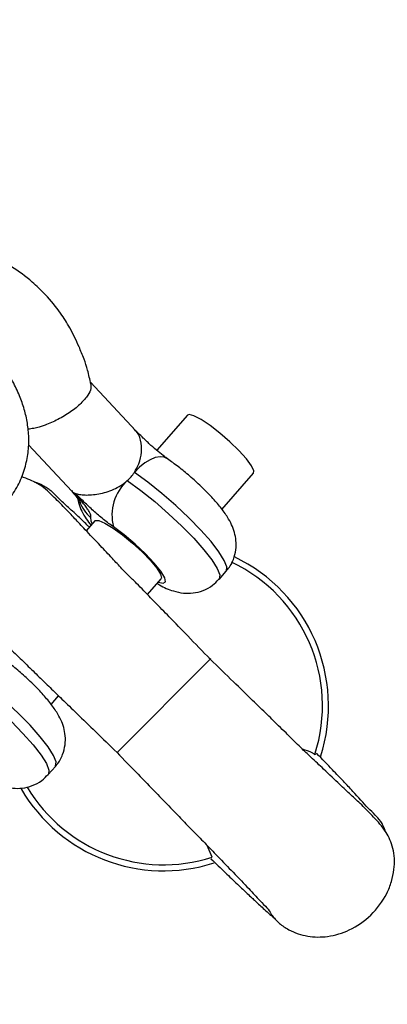
# Model space of a CAD drawing. Units: millimetres. Extents: x -4100 to 4100, y -4100 to 4100.
# Drawn here: x 1151 to 1185, y -1192 to -1102 of the extents above; entities that cross this region are included whole.
import ezdxf

# ---------------------------------------------------------------- set-up
doc = ezdxf.new("R2010")
doc.units = ezdxf.units.MM

msp = doc.modelspace()

# ---------------------------------------------------------------- linework, layer by layer
at = {"color": 7, "linetype": 'Continuous', "lineweight": 25}
for p, q in [((1161.97, -1139.495), (1157.831, -1135.065)), ((1166.658, -1138.064), (1163.863, -1141.256)), ((1152.191, -1140.747), (1156.134, -1144.966)), ((1169.797, -1146.623), (1172.676, -1143.335)), ((1158.241, -1147.677), (1157.453, -1148.576)), ((1169.535, -1152.994), (1170.182, -1152.255)), ((1163.017, -1154.367), (1164.259, -1152.947)), ((1168.739, -1160.254), (1160.254, -1168.739)), ((1168.777, -1160.292), (1168.671, -1160.187)), ((1154.258, -1164.369), (1154.941, -1163.589)), ((1178.255, -1168.914), (1178.357, -1168.873)), ((1153.996, -1170.741), (1154.643, -1170.001)), ((1168.914, -1178.255), (1168.463, -1177.195))]:
    msp.add_line(p, q, dxfattribs=at)
at = {"color": 7, "linetype": 'Continuous', "lineweight": 25, "flags": 128}
for points in [[(1167.257, -1138.12), (1166.814, -1138.007), (1166.658, -1138.064)], [(1172.676, -1143.335), (1172.703, -1143.116), (1172.488, -1142.659), (1172.023, -1142.027), (1171.348, -1141.278), (1170.524, -1140.477), (1169.623, -1139.696), (1168.727, -1139.004), (1167.914, -1138.462), (1167.257, -1138.12)], [(1158.241, -1147.677), (1158.269, -1147.653), (1158.588, -1147.646), (1159.145, -1147.877), (1159.888, -1148.324), (1160.753, -1148.947), (1161.661, -1149.692), (1162.533, -1150.492), (1163.291, -1151.276), (1163.868, -1151.974), (1164.212, -1152.525), (1164.293, -1152.879), (1164.259, -1152.947)]]:
    msp.add_lwpolyline(points, dxfattribs=at)
at = {"color": 8, "linetype": 'Continuous', "lineweight": 25, "flags": 128}
for points in [[(1164.844, -1142.019), (1164.554, -1141.884), (1164.168, -1141.842), (1163.731, -1141.918), (1163.261, -1142.108), (1162.775, -1142.405), (1162.291, -1142.799), (1161.83, -1143.272)], [(1170.182, -1152.255), (1170.205, -1152.225), (1170.243, -1151.85), (1170.014, -1151.263), (1169.529, -1150.487), (1168.808, -1149.559), (1167.883, -1148.517), (1166.796, -1147.408), (1165.592, -1146.28), (1164.327, -1145.184), (1163.054, -1144.166), (1161.83, -1143.272)], [(1161.182, -1144.012), (1162.406, -1144.906), (1163.679, -1145.923), (1164.945, -1147.02), (1166.148, -1148.147), (1167.236, -1149.256), (1168.16, -1150.298), (1168.881, -1151.227), (1169.367, -1152.002), (1169.596, -1152.59), (1169.558, -1152.964), (1169.535, -1152.994)], [(1157.854, -1147.361), (1157.86, -1147.682), (1157.99, -1147.963)], [(1164.009, -1153.233), (1164.45, -1153.342), (1164.67, -1153.214), (1164.6, -1152.841), (1164.249, -1152.256), (1163.644, -1151.506), (1162.838, -1150.656), (1161.898, -1149.777), (1160.903, -1148.942), (1159.937, -1148.224)], [(1154.643, -1170.001), (1154.666, -1169.971), (1154.704, -1169.597), (1154.475, -1169.009), (1153.989, -1168.234), (1153.269, -1167.305), (1152.344, -1166.263), (1151.256, -1165.155), (1150.053, -1164.027), (1148.788, -1162.931), (1147.515, -1161.913), (1146.291, -1161.019)], [(1145.643, -1161.758), (1146.867, -1162.652), (1148.14, -1163.67), (1149.406, -1164.767), (1150.609, -1165.894), (1151.697, -1167.003), (1152.621, -1168.045), (1153.342, -1168.974), (1153.828, -1169.749), (1154.056, -1170.336), (1154.019, -1170.711), (1153.996, -1170.741)]]:
    msp.add_lwpolyline(points, dxfattribs=at)
at = {"color": 7, "linetype": 'Continuous', "lineweight": 25}
msp.add_circle((-0.002, 0.002), 4100, dxfattribs=at)
for centre, radius, start, end in [((-0.002, 0.002), 4100, 135, 315), ((1163.988, -1147.131), 4.196, 131.97202, 195.09562), ((1164.497, -1164.497), 14.45, 342.19955, 64.66066), ((1164.497, -1164.497), 15, 342.05866, 64.59499), ((1164.497, -1164.497), 15, 210.21774, 287.81965), ((1164.497, -1164.497), 14.45, 210.81389, 287.80135)]:
    msp.add_arc(centre, radius, start, end, dxfattribs=at)
at = {"color": 8, "linetype": 'Continuous', "lineweight": 25}
msp.add_arc((1160.171, -1144.691), 3.535, 200.16268, 229.05173, dxfattribs=at)
at = {"color": 7, "linetype": 'Continuous', "lineweight": 25}
for points, knots in [([(1138.341, -1147.947), (1138.7, -1148.106), (1139.501, -1148.459), (1140.769, -1148.818), (1142.164, -1149.076), (1143.584, -1149.147), (1145.038, -1149.006), (1146.491, -1148.623), (1147.888, -1147.983), (1149.212, -1147.062), (1150.362, -1145.881), (1151.255, -1144.507), (1151.847, -1143.079), (1152.168, -1141.65), (1152.256, -1140.257), (1152.146, -1138.922), (1151.868, -1137.643), (1151.435, -1136.381), (1150.814, -1135.038), (1149.939, -1133.533), (1148.808, -1131.905), (1147.441, -1130.168), (1145.938, -1128.43), (1144.283, -1126.655), (1142.545, -1124.902), (1140.729, -1123.172), (1139.102, -1121.695), (1138.082, -1120.814), (1137.7, -1120.484)], [0, 0, 0, 0, 0.032193, 0.071917, 0.107263, 0.140364, 0.172511, 0.204356, 0.236147, 0.267966, 0.303179, 0.336393, 0.367942, 0.398389, 0.428268, 0.4582, 0.489094, 0.522496, 0.561133, 0.609899, 0.667049, 0.718611, 0.772492, 0.823633, 0.873354, 0.922318, 0.970897, 1, 1, 1, 1]), ([(1157.872, -1135.24), (1157.781, -1134.814), (1157.617, -1134.041), (1157.244, -1132.9), (1156.708, -1131.613), (1156.034, -1130.2), (1155.034, -1128.599), (1153.883, -1127.211), (1152.386, -1125.767), (1150.493, -1124.375), (1148.071, -1123.209), (1145.636, -1122.531), (1144.11, -1122.414), (1143.499, -1122.367)], [0, 0, 0, 0, 0.060033, 0.108952, 0.165758, 0.256595, 0.331558, 0.436536, 0.5174, 0.631374, 0.77811, 0.91126, 1, 1, 1, 1]), ([(1157.86, -1135.227), (1157.875, -1135.36), (1157.909, -1135.656), (1157.619, -1136.264), (1157.002, -1137), (1156.053, -1137.774), (1154.903, -1138.466), (1153.741, -1138.973), (1152.799, -1139.262), (1152.324, -1139.316), (1152.151, -1139.336)], [0, 0, 0, 0, 0.101093, 0.226532, 0.366222, 0.514433, 0.662644, 0.802334, 0.927773, 1, 1, 1, 1]), ([(1164.838, -1142.012), (1164.753, -1141.953), (1164.504, -1141.781), (1163.976, -1141.363), (1163.302, -1140.778), (1162.569, -1140.069), (1162.026, -1139.55), (1161.716, -1139.253)], [0, 0, 0, 0, 0.091729, 0.270887, 0.471271, 0.698113, 1, 1, 1, 1]), ([(1161.83, -1143.272), (1161.98, -1143.01), (1162.324, -1142.41), (1162.528, -1141.356), (1162.434, -1140.306), (1162.188, -1139.66), (1161.975, -1139.507), (1161.965, -1139.5)], [0, 0, 0, 0, 0.188129, 0.429642, 0.701775, 0.986208, 1, 1, 1, 1]), ([(1170.162, -1152.24), (1170.218, -1152.188), (1170.529, -1151.897), (1170.856, -1151.216), (1171.096, -1150.318), (1171.105, -1149.469), (1170.956, -1148.697), (1170.682, -1147.983), (1170.27, -1147.243), (1169.69, -1146.442), (1168.884, -1145.512), (1167.932, -1144.549), (1166.891, -1143.605), (1165.844, -1142.739), (1165.174, -1142.257), (1164.844, -1142.019)], [0, 0, 0, 0, 0.016817, 0.09213, 0.158722, 0.220352, 0.280081, 0.341833, 0.413038, 0.511329, 0.610456, 0.713322, 0.810577, 0.906843, 1, 1, 1, 1]), ([(1161.182, -1144.012), (1161.305, -1143.902), (1161.421, -1143.785), (1161.638, -1143.538), (1161.739, -1143.407), (1161.83, -1143.272)], [0, 0, 0, 0, 0.5, 0.5, 1, 1, 1, 1]), ([(1168.739, -1160.254), (1168.052, -1159.546), (1166.786, -1158.242), (1165.094, -1156.5), (1163.77, -1155.14), (1162.779, -1154.12), (1162.124, -1153.455), (1161.71, -1153.029), (1161.514, -1152.859), (1161.178, -1152.519), (1160.605, -1151.922), (1159.741, -1151.004), (1158.574, -1149.754), (1157.369, -1148.488), (1156.328, -1147.387), (1155.563, -1146.535), (1154.379, -1145.39), (1153.287, -1144.298), (1152.068, -1143.84), (1151.562, -1143.65)], [0, 0, 0, 0, 0.093708, 0.172442, 0.236454, 0.285811, 0.320756, 0.341496, 0.35063, 0.36447, 0.396362, 0.444045, 0.505911, 0.594562, 0.671946, 0.762004, 0.847899, 0.936767, 1, 1, 1, 1]), ([(1157.745, -1148.243), (1157.709, -1148.208), (1157.354, -1147.868), (1156.71, -1147.253), (1155.678, -1146.315), (1154.908, -1145.612), (1154.461, -1145.116), (1154.01, -1144.758), (1153.588, -1144.5), (1153.152, -1144.278), (1152.838, -1144.184), (1152.736, -1144.153)], [0, 0, 0, 0, 0.021697, 0.21084, 0.414865, 0.623208, 0.787038, 0.848935, 0.904446, 0.968873, 1, 1, 1, 1]), ([(1156.429, -1145.153), (1156.545, -1145.201), (1156.681, -1145.239), (1156.988, -1145.294), (1157.162, -1145.311), (1157.536, -1145.323), (1157.735, -1145.318), (1158.153, -1145.284), (1158.373, -1145.255), (1158.818, -1145.171), (1159.043, -1145.117), (1159.499, -1144.978), (1159.728, -1144.894), (1160.17, -1144.697), (1160.386, -1144.584), (1160.803, -1144.321), (1161.001, -1144.173), (1161.182, -1144.012)], [0, 0, 0, 0, 0.125, 0.125, 0.25, 0.25, 0.375, 0.375, 0.5, 0.5, 0.625, 0.625, 0.75, 0.75, 0.875, 0.875, 1, 1, 1, 1]), ([(1156.103, -1144.924), (1156.251, -1145.109), (1156.512, -1145.437), (1156.831, -1145.815), (1156.966, -1146.013), (1156.956, -1145.997), (1156.955, -1145.994)], [0, 0, 0, 0, 0.36698, 0.649044, 0.93383, 1, 1, 1, 1]), ([(1156.165, -1144.939), (1156.176, -1144.972), (1156.208, -1145.065), (1156.343, -1145.119), (1156.429, -1145.153)], [0, 0, 0, 0, 0.357328, 1, 1, 1, 1]), ([(1159.937, -1148.224), (1159.644, -1148.021), (1159.337, -1147.789), (1158.704, -1147.278), (1158.4, -1147.016), (1157.818, -1146.489), (1157.539, -1146.223), (1157.126, -1145.822), (1156.989, -1145.688), (1156.783, -1145.488), (1156.714, -1145.421), (1156.574, -1145.288), (1156.505, -1145.223), (1156.429, -1145.153)], [0, 0, 0, 0, 0.25, 0.25, 0.5, 0.5, 0.75, 0.75, 0.875, 0.875, 0.9375, 0.9375, 1, 1, 1, 1]), ([(1157.854, -1147.361), (1157.876, -1147.33), (1157.884, -1147.288), (1157.875, -1147.184), (1157.858, -1147.122), (1157.8, -1146.979), (1157.758, -1146.897), (1157.653, -1146.719), (1157.59, -1146.623), (1157.445, -1146.418), (1157.363, -1146.309), (1157.187, -1146.084), (1157.093, -1145.968), (1156.802, -1145.615), (1156.594, -1145.371), (1156.429, -1145.153)], [0, 0, 0, 0, 0.125, 0.125, 0.25, 0.25, 0.375, 0.375, 0.5, 0.5, 0.625, 0.625, 0.75, 0.75, 1, 1, 1, 1]), ([(1156.671, -1145.628), (1156.702, -1145.791), (1156.782, -1146.216), (1157.061, -1146.842), (1157.412, -1147.473), (1157.736, -1147.889), (1157.887, -1148.082)], [0, 0, 0, 0, 0.16221, 0.424126, 0.733739, 1, 1, 1, 1]), ([(1143.673, -1149.105), (1143.622, -1149.26), (1143.38, -1149.995), (1143.492, -1151.413), (1143.931, -1152.808), (1144.446, -1153.62), (1144.72, -1153.967), (1144.981, -1154.253), (1145.365, -1154.588), (1145.726, -1154.794), (1146.169, -1155.113), (1146.798, -1155.764), (1147.873, -1156.743), (1149.224, -1158.042), (1150.688, -1159.453), (1151.823, -1160.553), (1152.602, -1161.316), (1153.277, -1161.978), (1154.165, -1162.837), (1155.312, -1163.948), (1156.685, -1165.278), (1158.367, -1166.908), (1159.595, -1168.1), (1160.254, -1168.739)], [0, 0, 0, 0, 0.013592, 0.064416, 0.115204, 0.1356, 0.144606, 0.153531, 0.172631, 0.206246, 0.248011, 0.32722, 0.416348, 0.514758, 0.595437, 0.655493, 0.684021, 0.711275, 0.755873, 0.801363, 0.857262, 0.923478, 1, 1, 1, 1]), ([(1163.901, -1153.356), (1163.974, -1153.401), (1164.467, -1153.707), (1165.186, -1154.013), (1166.244, -1154.261), (1167.185, -1154.262), (1168.102, -1154.038), (1168.929, -1153.614), (1169.334, -1153.175), (1169.512, -1152.982)], [0, 0, 0, 0, 0.04394, 0.299034, 0.460331, 0.594857, 0.736764, 0.884254, 1, 1, 1, 1]), ([(1154.623, -1169.987), (1154.679, -1169.934), (1154.99, -1169.644), (1155.316, -1168.963), (1155.557, -1168.065), (1155.566, -1167.216), (1155.417, -1166.444), (1155.143, -1165.73), (1154.731, -1164.99), (1154.151, -1164.189), (1153.345, -1163.259), (1152.393, -1162.295), (1151.352, -1161.351), (1150.305, -1160.486), (1149.635, -1160.003), (1149.305, -1159.766)], [0, 0, 0, 0, 0.0168165, 0.09213, 0.1587223, 0.2203523, 0.2800812, 0.341833, 0.4130376, 0.5113289, 0.6104565, 0.7133221, 0.8105773, 0.9068429, 1, 1, 1, 1]), ([(1160.254, -1168.739), (1160.893, -1169.398), (1162.085, -1170.626), (1163.715, -1172.308), (1165.045, -1173.681), (1166.157, -1174.828), (1167.015, -1175.716), (1167.677, -1176.392), (1168.441, -1177.17), (1169.54, -1178.305), (1170.951, -1179.769), (1172.252, -1181.122), (1173.201, -1182.166), (1173.906, -1182.846), (1174.182, -1183.259), (1174.462, -1183.695), (1174.74, -1184.012), (1175.185, -1184.418), (1176.091, -1185.032), (1177.585, -1185.527), (1179.51, -1185.549), (1181.539, -1184.929), (1183.452, -1183.595), (1184.662, -1181.959), (1185.255, -1180.491), (1185.486, -1179.404), (1185.519, -1178.375), (1185.335, -1177.134), (1184.664, -1175.747), (1183.614, -1174.604), (1182.456, -1173.433), (1181.607, -1172.664), (1180.505, -1171.625), (1179.24, -1170.42), (1177.99, -1169.252), (1177.072, -1168.388), (1176.474, -1167.816), (1176.135, -1167.479), (1175.964, -1167.283), (1175.538, -1166.87), (1174.873, -1166.215), (1173.854, -1165.224), (1172.493, -1163.9), (1170.751, -1162.207), (1169.448, -1160.942), (1168.739, -1160.254)], [0, 0, 0, 0, 0.0350734, 0.0654233, 0.0910439, 0.111894, 0.1323356, 0.1448269, 0.1579028, 0.185429, 0.2224075, 0.267513, 0.3083645, 0.3417038, 0.3686936, 0.3792464, 0.3880009, 0.3920918, 0.4055179, 0.4287965, 0.4520912, 0.4783517, 0.5086481, 0.5398205, 0.5546997, 0.5689199, 0.5824987, 0.595611, 0.6216682, 0.6575589, 0.6922496, 0.7286216, 0.759875, 0.7956781, 0.8206637, 0.8399213, 0.8528013, 0.8583906, 0.8620799, 0.8704562, 0.8845694, 0.9045033, 0.9303561, 0.9621541, 1, 1, 1, 1]), ([(1177.09, -1168.403), (1177.413, -1168.504), (1177.822, -1168.633), (1178.18, -1168.865), (1178.255, -1168.914)], [0, 0, 0, 0, 0.7888686, 1, 1, 1, 1]), ([(1184.697, -1175.96), (1184.629, -1175.762), (1184.499, -1175.382), (1184.127, -1174.83), (1183.683, -1174.34), (1182.97, -1173.679), (1181.925, -1172.47), (1180.831, -1171.333), (1179.816, -1170.271), (1178.916, -1169.334), (1178.414, -1168.812)], [0, 0, 0, 0, 0.0429862, 0.0824301, 0.1770112, 0.3099546, 0.5356413, 0.6700313, 0.8163403, 1, 1, 1, 1]), ([(1149.27, -1171.536), (1149.458, -1171.627), (1149.906, -1171.842), (1150.706, -1172.003), (1151.645, -1172.01), (1152.563, -1171.784), (1153.39, -1171.361), (1153.795, -1170.922), (1153.973, -1170.729)], [0, 0, 0, 0, 0.1423314, 0.3396863, 0.5042867, 0.6779174, 0.8583793, 1, 1, 1, 1]), ([(1168.85, -1178.355), (1168.825, -1178.348), (1168.779, -1178.336), (1168.873, -1178.28), (1168.914, -1178.255)], [0, 0, 0, 0, 0.56193, 1, 1, 1, 1]), ([(1168.803, -1178.404), (1169.245, -1178.828), (1170.101, -1179.651), (1171.133, -1180.641), (1171.902, -1181.374), (1172.4, -1181.84), (1172.872, -1182.272), (1173.555, -1182.924), (1174.21, -1183.49), (1174.551, -1183.785)], [0, 0, 0, 0, 0.196008, 0.38039, 0.520633, 0.616752, 0.689781, 0.83837, 1, 1, 1, 1])]:
    msp.add_open_spline(points, degree=3, knots=knots, dxfattribs=at)

doc.saveas('drawing.dxf')
